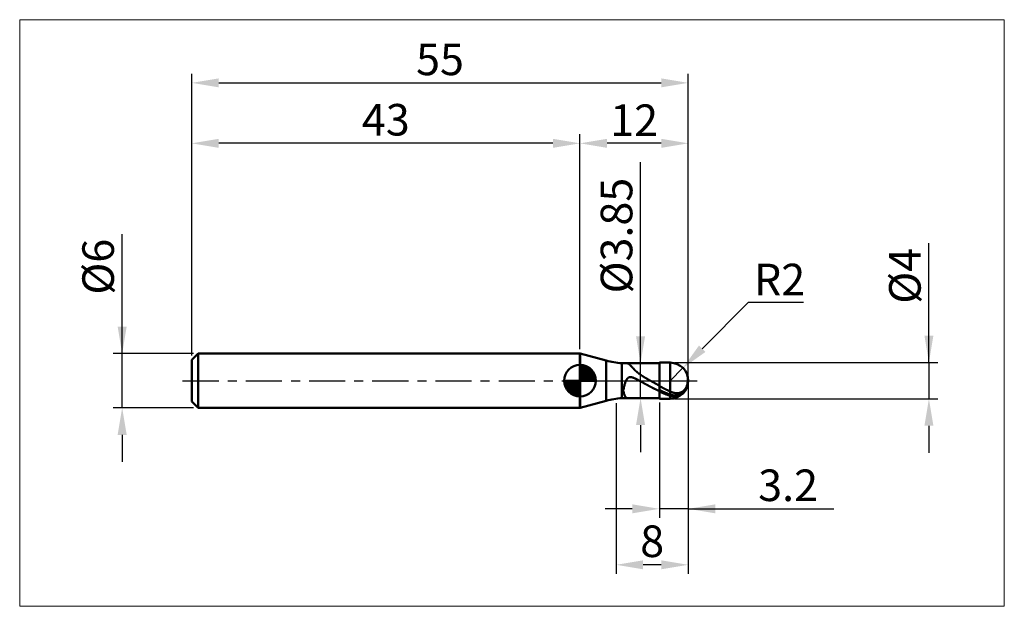
# Model space of a CAD drawing. Extents: x -19 to 90, y -25 to 40.
import ezdxf

# ---------------------------------------------------------------- set-up
doc = ezdxf.new("R2010")
doc.units = 0
doc.header["$MEASUREMENT"] = 0
doc.linetypes.add('LONGDASHDASH', pattern=[7, 4, -1, 1, -1])
doc.layers.get('Defpoints').update_dxf_attribs({"linetype": 'CONTINUOUS'})
for name, color, linetype, lineweight in [('1', 4, 'CONTINUOUS', 50), ('2', 7, 'CONTINUOUS', 25), ('4', 2, 'LONGDASHDASH', 25), ('CUT', 1, 'CONTINUOUS', 25), ('INFTOTAL', 9, 'CONTINUOUS', 18), ('NOCUT', 7, 'CONTINUOUS', 25), ('SK1', 4, 'CONTINUOUS', 50), ('SK2', 7, 'CONTINUOUS', 25), ('SK4', 2, 'LONGDASHDASH', 25)]:
    doc.layers.add(name, color=color, linetype=linetype, lineweight=lineweight)
doc.styles.add('Monospac821 BT', font='Monos.ttf', dxfattribs={"height": 3.5})
doc.dimstyles.get("Standard").update_dxf_attribs({"dimtxt": 3.5, "dimasz": 3, "dimexe": 1, "dimexo": 0.5, "dimgap": 0.8, "dimtad": 1, "dimtoh": 1, "dimzin": 1, "dimdsep": 46, "dimtxsty": 'Monospac821 BT', "dimcen": 2.5, "dimadec": 1, "dimazin": 0, "dimtfac": 1, "dimtdec": 4, "dimtix": 1, "dimtmove": 1, "dimatfit": 3, "dimfxl": 1, "dimtolj": 1, "dimtzin": 1, "dimarcsym": 0})

# ---------------------------------------------------------------- blocks, each defined once
blk = doc.blocks.new('*D0')
at = {"layer": 'Defpoints', "color": 0}
for p in [(55, 33), (0, 2.3), (55, 0)]:
    blk.add_point(p, dxfattribs=at)
at = {"layer": 'SK2', "color": 0, "lineweight": -2}
for p, q in [((0, 2.8), (0, 34)), ((55, 0.5), (55, 34)), ((3, 33), (52, 33))]:
    blk.add_line(p, q, dxfattribs=at)
at = {"layer": 'SK2', "color": 0}
for points in [[(3, 33.5), (3, 32.5), (0, 33)], [(52, 32.5), (52, 33.5), (55, 33)]]:
    blk.add_solid(points, dxfattribs=at)
at = {"layer": 'SK2', "color": 0, "linetype": 'ByBlock', "insert": (27.5, 35.60075), "char_height": 3.5, "attachment_point": 5}
blk.add_mtext('\\A1;55', dxfattribs=at)
blk = doc.blocks.new('*D1')
at = {"layer": '2', "color": 0, "lineweight": -2}
for p, q in [((81.65, 2), (81.65, 15.242)), ((81.65, 5), (81.65, 8)), ((53.5, 2), (82.65, 2)), ((81.65, 2), (81.65, -2)), ((53.5, -2), (82.65, -2)), ((81.65, -5), (81.65, -8))]:
    blk.add_line(p, q, dxfattribs=at)
at = {"layer": '2', "color": 0}
for points in [[(81.15, 5), (82.15, 5), (81.65, 2)], [(82.15, -5), (81.15, -5), (81.65, -2)]]:
    blk.add_solid(points, dxfattribs=at)
at = {"layer": 'Defpoints', "color": 0}
for p in [(53, 2), (53, -2), (81.65, -2)]:
    blk.add_point(p, dxfattribs=at)
at = {"layer": '2', "color": 0, "linetype": 'ByBlock', "insert": (78.988, 11.621), "char_height": 3.5, "attachment_point": 5, "rotation": 90}
blk.add_mtext('\\A1;%%c4', dxfattribs=at)
blk = doc.blocks.new('*D3')
at = {"layer": 'Defpoints', "color": 0}
for p in [(-7.7, 3), (0.7, 3), (0.7, -3)]:
    blk.add_point(p, dxfattribs=at)
at = {"layer": 'SK2', "color": 0, "lineweight": -2}
for p, q in [((-7.7, 3), (-7.7, 16.2525)), ((-7.7, 6), (-7.7, 9)), ((0.2, 3), (-8.7, 3)), ((-7.7, -3), (-7.7, 3)), ((0.2, -3), (-8.7, -3)), ((-7.7, -6), (-7.7, -9))]:
    blk.add_line(p, q, dxfattribs=at)
at = {"layer": 'SK2', "color": 0}
for points in [[(-8.2, 6), (-7.2, 6), (-7.7, 3)], [(-7.2, -6), (-8.2, -6), (-7.7, -3)]]:
    blk.add_solid(points, dxfattribs=at)
at = {"layer": 'SK2', "color": 0, "linetype": 'ByBlock', "insert": (-10.362, 12.62625), "char_height": 3.5, "attachment_point": 5, "rotation": 90}
blk.add_mtext('\\A1;%%c6', dxfattribs=at)
blk = doc.blocks.new('*D4')
at = {"layer": 'Defpoints', "color": 0}
for p in [(0, 26.3), (0, 2.3), (43, 3)]:
    blk.add_point(p, dxfattribs=at)
at = {"layer": 'SK2', "color": 0, "lineweight": -2}
for p, q in [((0, 2.8), (0, 27.3)), ((43, 3.5), (43, 27.3)), ((40, 26.3), (3, 26.3))]:
    blk.add_line(p, q, dxfattribs=at)
at = {"layer": 'SK2', "color": 0}
for points in [[(3, 26.8), (3, 25.8), (0, 26.3)], [(40, 25.8), (40, 26.8), (43, 26.3)]]:
    blk.add_solid(points, dxfattribs=at)
at = {"layer": 'SK2', "color": 0, "linetype": 'ByBlock', "insert": (21.5, 28.91125), "char_height": 3.5, "attachment_point": 5}
blk.add_mtext('\\A1;43', dxfattribs=at)
blk = doc.blocks.new('*D5')
at = {"layer": '2', "color": 0, "lineweight": -2}
for p, q in [((61.64, 8.65), (56.53, 3.54)), ((67.77, 8.65), (61.64, 8.65)), ((53, 0), (54.41, 1.41))]:
    blk.add_line(p, q, dxfattribs=at)
at = {"layer": '2', "color": 0}
blk.add_solid([(56.18, 3.89), (56.89, 3.18), (54.41, 1.41)], dxfattribs=at)
at = {"layer": 'Defpoints', "color": 0}
for p in [(54.41, 1.41), (53, 0)]:
    blk.add_point(p, dxfattribs=at)
at = {"layer": '2', "color": 0, "linetype": 'ByBlock', "insert": (65.11, 11.21), "char_height": 3.5, "attachment_point": 5}
blk.add_mtext('\\A1;R2', dxfattribs=at)
blk = doc.blocks.new('*D6')
at = {"layer": '2', "color": 0, "lineweight": -2}
for p, q in [((55, -0.5), (55, -15.2)), ((51.8, -2.425), (51.8, -15.2)), ((48.8, -14.2), (45.8, -14.2)), ((55, -14.2), (51.8, -14.2)), ((55, -14.2), (71.105, -14.2)), ((58, -14.2), (61, -14.2))]:
    blk.add_line(p, q, dxfattribs=at)
at = {"layer": '2', "color": 0}
for points in [[(48.8, -14.7), (48.8, -13.7), (51.8, -14.2)], [(58, -13.7), (58, -14.7), (55, -14.2)]]:
    blk.add_solid(points, dxfattribs=at)
at = {"layer": 'Defpoints', "color": 0}
for p in [(55, 0), (51.8, -1.925), (51.8, -14.2)]:
    blk.add_point(p, dxfattribs=at)
at = {"layer": '2', "color": 0, "linetype": 'ByBlock', "insert": (66.0525, -11.58875), "char_height": 3.5, "attachment_point": 5}
blk.add_mtext('\\A1;3.2', dxfattribs=at)
blk = doc.blocks.new('*D7')
at = {"layer": '2', "color": 0, "lineweight": -2}
for p, q in [((49.714, 1.925), (49.714, 24.2215)), ((49.714, 4.925), (49.714, 7.925)), ((49.714, -1.925), (49.714, 1.925)), ((49.714, -4.925), (49.714, -7.925))]:
    blk.add_line(p, q, dxfattribs=at)
at = {"layer": '2', "color": 0}
for points in [[(49.214, 4.925), (50.214, 4.925), (49.714, 1.925)], [(50.214, -4.925), (49.214, -4.925), (49.714, -1.925)]]:
    blk.add_solid(points, dxfattribs=at)
at = {"layer": 'Defpoints', "color": 0}
for p in [(47.628, 1.925), (49.714, 1.925), (47.628, -1.925)]:
    blk.add_point(p, dxfattribs=at)
at = {"layer": '2', "color": 0, "linetype": 'ByBlock', "insert": (47.052, 16.07325), "char_height": 3.5, "attachment_point": 5, "rotation": 90}
blk.add_mtext('\\A1;%%c3.85', dxfattribs=at)
blk = doc.blocks.new('*D8')
at = {"layer": '2', "color": 0, "lineweight": -2}
for p, q in [((55, -0.5), (55, -21.4)), ((47, -2.5), (47, -21.4)), ((52, -20.4), (50, -20.4))]:
    blk.add_line(p, q, dxfattribs=at)
at = {"layer": '2', "color": 0}
for points in [[(50, -19.9), (50, -20.9), (47, -20.4)], [(52, -20.9), (52, -19.9), (55, -20.4)]]:
    blk.add_solid(points, dxfattribs=at)
at = {"layer": 'Defpoints', "color": 0}
for p in [(55, 0), (47, -2), (47, -20.4)]:
    blk.add_point(p, dxfattribs=at)
at = {"layer": '2', "color": 0, "linetype": 'ByBlock', "insert": (51, -17.79), "char_height": 3.5, "attachment_point": 5}
blk.add_mtext('\\A1;8', dxfattribs=at)
blk = doc.blocks.new('*D11')
at = {"layer": '2', "color": 0, "lineweight": -2}
for p, q in [((43, 3.5), (43, 27.3)), ((55, 0.5), (55, 27.3)), ((52, 26.3), (46, 26.3))]:
    blk.add_line(p, q, dxfattribs=at)
at = {"layer": '2', "color": 0}
for points in [[(46, 26.8), (46, 25.8), (43, 26.3)], [(52, 25.8), (52, 26.8), (55, 26.3)]]:
    blk.add_solid(points, dxfattribs=at)
at = {"layer": 'Defpoints', "color": 0}
for p in [(43, 26.3), (43, 3), (55, 0)]:
    blk.add_point(p, dxfattribs=at)
at = {"layer": '2', "color": 0, "linetype": 'ByBlock', "insert": (49, 28.8605), "char_height": 3.5, "attachment_point": 5}
blk.add_mtext('\\A1;12', dxfattribs=at)

msp = doc.modelspace()

# ---------------------------------------------------------------- linework, layer by layer
at = {"layer": '1'}
for p, q in [((43.029, 3), (43, 3)), ((43, 3), (43, -3)), ((45.911, 2.228), (43.029, 3)), ((43.029, 3), (43.029, -3)), ((43.029, -3), (43.029, 3)), ((45.911, -2.228), (45.911, 2.228)), ((51.8, 1.925), (47.628, 1.925)), ((47.628, -1.925), (47.628, 1.925)), ((48.231, 1.925), (48.232, 1.925)), ((48.232, 1.925), (48.256, 1.923)), ((48.256, 1.923), (48.28, 1.919)), ((48.28, 1.919), (48.304, 1.912)), ((48.304, 1.912), (48.328, 1.902)), ((48.328, 1.902), (48.352, 1.891)), ((48.352, 1.891), (48.376, 1.877)), ((48.376, 1.877), (48.4, 1.861)), ((48.4, 1.861), (48.424, 1.844)), ((48.424, 1.844), (48.448, 1.826)), ((48.448, 1.826), (48.472, 1.806)), ((48.472, 1.806), (48.496, 1.785)), ((48.496, 1.785), (48.52, 1.763)), ((48.52, 1.763), (48.544, 1.74)), ((48.544, 1.74), (48.568, 1.717)), ((48.568, 1.717), (48.592, 1.693)), ((48.592, 1.693), (48.616, 1.668)), ((48.616, 1.668), (48.64, 1.643)), ((48.64, 1.643), (48.664, 1.618)), ((48.664, 1.618), (48.688, 1.592)), ((48.688, 1.592), (48.712, 1.566)), ((48.712, 1.566), (48.736, 1.54)), ((48.736, 1.54), (48.76, 1.514)), ((48.76, 1.514), (48.784, 1.488)), ((48.784, 1.488), (48.808, 1.462)), ((48.808, 1.462), (48.832, 1.436)), ((48.832, 1.436), (48.856, 1.41)), ((48.856, 1.41), (48.88, 1.384)), ((48.88, 1.384), (48.904, 1.358)), ((48.904, 1.358), (48.928, 1.333)), ((48.928, 1.333), (48.952, 1.308)), ((48.952, 1.308), (48.976, 1.283)), ((48.976, 1.283), (49, 1.258)), ((49, 1.258), (49.024, 1.233)), ((49.024, 1.233), (49.048, 1.209)), ((49.048, 1.209), (49.072, 1.185)), ((49.072, 1.185), (49.096, 1.162)), ((49.096, 1.162), (49.12, 1.138)), ((49.12, 1.138), (49.144, 1.115)), ((49.144, 1.115), (49.168, 1.092)), ((49.168, 1.092), (49.192, 1.07)), ((53, 2), (51.8, 2)), ((51.8, 2), (51.8, 1.925)), ((51.8, -2), (51.8, 2)), ((51.8, 1.925), (51.8, -1.925)), ((53, 2), (53, -2)), ((48.112, 0.023), (48.088, -0.027)), ((48.136, 0.07), (48.112, 0.023)), ((48.16, 0.112), (48.136, 0.07)), ((48.184, 0.15), (48.16, 0.112)), ((48.208, 0.184), (48.184, 0.15)), ((48.232, 0.215), (48.208, 0.184)), ((48.256, 0.243), (48.232, 0.215)), ((48.28, 0.268), (48.256, 0.243)), ((48.304, 0.29), (48.28, 0.268)), ((48.328, 0.31), (48.304, 0.29)), ((48.352, 0.327), (48.328, 0.31)), ((48.376, 0.341), (48.352, 0.327)), ((48.4, 0.354), (48.376, 0.341)), ((48.424, 0.365), (48.4, 0.354)), ((48.448, 0.374), (48.424, 0.365)), ((48.472, 0.381), (48.448, 0.374)), ((48.496, 0.387), (48.472, 0.381)), ((48.52, 0.391), (48.496, 0.387)), ((48.544, 0.394), (48.52, 0.391)), ((48.568, 0.396), (48.544, 0.394)), ((48.592, 0.396), (48.568, 0.396)), ((48.616, 0.396), (48.592, 0.396)), ((48.64, 0.394), (48.616, 0.396)), ((48.664, 0.392), (48.64, 0.394)), ((48.688, 0.389), (48.664, 0.392)), ((48.712, 0.384), (48.688, 0.389)), ((48.736, 0.38), (48.712, 0.384)), ((48.76, 0.374), (48.736, 0.38)), ((48.784, 0.368), (48.76, 0.374)), ((48.808, 0.361), (48.784, 0.368)), ((48.832, 0.354), (48.808, 0.361)), ((48.856, 0.346), (48.832, 0.354)), ((48.88, 0.338), (48.856, 0.346)), ((48.904, 0.329), (48.88, 0.338)), ((48.928, 0.32), (48.904, 0.329)), ((48.952, 0.311), (48.928, 0.32)), ((48.976, 0.301), (48.952, 0.311)), ((49, 0.291), (48.976, 0.301)), ((49.024, 0.28), (49, 0.291)), ((49.048, 0.27), (49.024, 0.28)), ((49.072, 0.259), (49.048, 0.27)), ((49.096, 0.248), (49.072, 0.259)), ((49.12, 0.237), (49.096, 0.248)), ((49.144, 0.225), (49.12, 0.237)), ((49.168, 0.213), (49.144, 0.225)), ((49.192, 0.202), (49.168, 0.213)), ((49.192, 1.07), (49.216, 1.048)), ((49.216, 0.19), (49.192, 0.202)), ((49.216, 1.048), (49.24, 1.026)), ((49.24, 0.177), (49.216, 0.19)), ((49.24, 1.026), (49.264, 1.005)), ((49.264, 0.165), (49.24, 0.177)), ((49.264, 1.005), (49.288, 0.983)), ((49.288, 0.153), (49.264, 0.165)), ((49.288, 0.983), (49.312, 0.963)), ((49.312, 0.14), (49.288, 0.153)), ((49.312, 0.963), (49.336, 0.942)), ((49.336, 0.128), (49.312, 0.14)), ((49.336, 0.942), (49.36, 0.922)), ((49.36, 0.115), (49.336, 0.128)), ((49.36, 0.922), (49.384, 0.902)), ((49.384, 0.103), (49.36, 0.115)), ((49.384, 0.902), (49.408, 0.882)), ((49.408, 0.09), (49.384, 0.103)), ((49.408, 0.882), (49.432, 0.862)), ((49.432, 0.077), (49.408, 0.09)), ((49.432, 0.862), (49.456, 0.843)), ((49.456, 0.064), (49.432, 0.077)), ((49.456, 0.843), (49.48, 0.824)), ((49.48, 0.051), (49.456, 0.064)), ((49.48, 0.824), (49.504, 0.805)), ((49.504, 0.038), (49.48, 0.051)), ((49.504, 0.805), (49.528, 0.787)), ((49.528, 0.025), (49.504, 0.038)), ((49.528, 0.787), (49.552, 0.769)), ((49.552, 0.012), (49.528, 0.025)), ((49.552, 0.769), (49.576, 0.751)), ((49.576, -0.001), (49.552, 0.012)), ((49.576, 0.751), (49.6, 0.733)), ((49.6, 0.733), (49.624, 0.716)), ((49.624, 0.716), (49.648, 0.698)), ((49.648, 0.698), (49.672, 0.681)), ((49.672, 0.681), (49.696, 0.664)), ((49.696, 0.664), (49.72, 0.647)), ((49.72, 0.647), (49.744, 0.631)), ((49.744, 0.631), (49.768, 0.614)), ((49.768, 0.614), (49.792, 0.598)), ((49.792, 0.598), (49.816, 0.582)), ((49.816, 0.582), (49.84, 0.566)), ((49.84, 0.566), (49.864, 0.551)), ((49.864, 0.551), (49.888, 0.535)), ((49.888, 0.535), (49.912, 0.519)), ((49.912, 0.519), (49.936, 0.504)), ((49.936, 0.504), (49.96, 0.489)), ((49.96, 0.489), (49.984, 0.474)), ((49.984, 0.474), (50.008, 0.459)), ((50.008, 0.459), (50.032, 0.444)), ((50.032, 0.444), (50.056, 0.429)), ((50.056, 0.429), (50.08, 0.414)), ((50.08, 0.414), (50.104, 0.4)), ((50.104, 0.4), (50.128, 0.385)), ((50.128, 0.385), (50.152, 0.371)), ((50.152, 0.371), (50.176, 0.356)), ((50.176, 0.356), (50.2, 0.342)), ((50.2, 0.342), (50.224, 0.328)), ((50.224, 0.328), (50.248, 0.314)), ((50.248, 0.314), (50.272, 0.299)), ((50.272, 0.299), (50.296, 0.285)), ((50.296, 0.285), (50.32, 0.271)), ((50.32, 0.271), (50.344, 0.257)), ((50.344, 0.257), (50.368, 0.244)), ((50.368, 0.244), (50.392, 0.23)), ((50.392, 0.23), (50.416, 0.216)), ((50.416, 0.216), (50.44, 0.202)), ((50.44, 0.202), (50.464, 0.188)), ((50.464, 0.188), (50.488, 0.175)), ((50.488, 0.175), (50.512, 0.161)), ((50.512, 0.161), (50.536, 0.147)), ((50.536, 0.147), (50.56, 0.134)), ((50.56, 0.134), (50.584, 0.12)), ((50.584, 0.12), (50.608, 0.106)), ((50.608, 0.106), (50.632, 0.093)), ((50.632, 0.093), (50.656, 0.079)), ((50.656, 0.079), (50.68, 0.066)), ((50.68, 0.066), (50.704, 0.052)), ((50.704, 0.052), (50.728, 0.039)), ((50.728, 0.039), (50.752, 0.025)), ((50.752, 0.025), (50.776, 0.012)), ((50.776, 0.012), (50.8, -0.002)), ((54.952, -0.106), (54.952, 0.436)), ((54.952, 0.436), (54.952, -0.106)), ((47.824, -0.935), (47.8, -1.048)), ((47.8, -1.048), (47.8, -1.133)), ((47.848, -0.825), (47.824, -0.935)), ((47.872, -0.72), (47.848, -0.825)), ((47.896, -0.621), (47.872, -0.72)), ((47.92, -0.527), (47.896, -0.621)), ((47.944, -0.439), (47.92, -0.527)), ((47.968, -0.356), (47.944, -0.439)), ((47.992, -0.28), (47.968, -0.356)), ((48.016, -0.209), (47.992, -0.28)), ((48.04, -0.143), (48.016, -0.209)), ((48.064, -0.083), (48.04, -0.143)), ((48.088, -0.027), (48.064, -0.083)), ((49.6, -0.014), (49.576, -0.001)), ((49.624, -0.027), (49.6, -0.014)), ((49.648, -0.04), (49.624, -0.027)), ((49.672, -0.054), (49.648, -0.04)), ((49.696, -0.067), (49.672, -0.054)), ((49.72, -0.08), (49.696, -0.067)), ((49.744, -0.093), (49.72, -0.08)), ((49.768, -0.106), (49.744, -0.093)), ((49.792, -0.12), (49.768, -0.106)), ((49.816, -0.133), (49.792, -0.12)), ((49.84, -0.146), (49.816, -0.133)), ((49.864, -0.159), (49.84, -0.146)), ((49.888, -0.173), (49.864, -0.159)), ((49.912, -0.186), (49.888, -0.173)), ((49.936, -0.199), (49.912, -0.186)), ((49.96, -0.212), (49.936, -0.199)), ((49.984, -0.225), (49.96, -0.212)), ((50.008, -0.239), (49.984, -0.225)), ((50.032, -0.252), (50.008, -0.239)), ((50.056, -0.265), (50.032, -0.252)), ((50.08, -0.278), (50.056, -0.265)), ((50.104, -0.291), (50.08, -0.278)), ((50.128, -0.305), (50.104, -0.291)), ((50.152, -0.318), (50.128, -0.305)), ((50.176, -0.331), (50.152, -0.318)), ((50.2, -0.344), (50.176, -0.331)), ((50.224, -0.357), (50.2, -0.344)), ((50.248, -0.37), (50.224, -0.357)), ((50.272, -0.383), (50.248, -0.37)), ((50.296, -0.396), (50.272, -0.383)), ((50.32, -0.409), (50.296, -0.396)), ((50.344, -0.422), (50.32, -0.409)), ((50.368, -0.435), (50.344, -0.422)), ((50.392, -0.448), (50.368, -0.435)), ((50.416, -0.461), (50.392, -0.448)), ((50.44, -0.474), (50.416, -0.461)), ((50.464, -0.487), (50.44, -0.474)), ((50.488, -0.5), (50.464, -0.487)), ((50.512, -0.513), (50.488, -0.5)), ((50.536, -0.526), (50.512, -0.513)), ((50.56, -0.539), (50.536, -0.526)), ((50.584, -0.551), (50.56, -0.539)), ((50.608, -0.564), (50.584, -0.551)), ((50.632, -0.577), (50.608, -0.564)), ((50.656, -0.59), (50.632, -0.577)), ((50.68, -0.602), (50.656, -0.59)), ((50.704, -0.615), (50.68, -0.602)), ((50.728, -0.628), (50.704, -0.615)), ((50.752, -0.64), (50.728, -0.628)), ((50.776, -0.653), (50.752, -0.64)), ((50.8, -0.665), (50.776, -0.653)), ((50.8, -0.002), (50.824, -0.015)), ((50.824, -0.678), (50.8, -0.665)), ((50.824, -0.015), (50.848, -0.029)), ((50.848, -0.69), (50.824, -0.678)), ((50.848, -0.029), (50.872, -0.042)), ((50.872, -0.703), (50.848, -0.69)), ((50.872, -0.042), (50.896, -0.055)), ((50.896, -0.715), (50.872, -0.703)), ((50.896, -0.055), (50.92, -0.069)), ((50.92, -0.727), (50.896, -0.715)), ((50.92, -0.069), (50.944, -0.082)), ((50.944, -0.74), (50.92, -0.727)), ((50.944, -0.082), (50.968, -0.096)), ((50.968, -0.752), (50.944, -0.74)), ((50.968, -0.096), (50.992, -0.109)), ((50.992, -0.764), (50.968, -0.752)), ((50.992, -0.109), (51.016, -0.122)), ((51.016, -0.777), (50.992, -0.764)), ((51.016, -0.122), (51.04, -0.136)), ((51.04, -0.789), (51.016, -0.777)), ((51.04, -0.136), (51.064, -0.149)), ((51.064, -0.801), (51.04, -0.789)), ((51.064, -0.149), (51.088, -0.162)), ((51.088, -0.813), (51.064, -0.801)), ((51.088, -0.162), (51.112, -0.176)), ((51.112, -0.825), (51.088, -0.813)), ((51.112, -0.176), (51.136, -0.189)), ((51.136, -0.837), (51.112, -0.825)), ((51.136, -0.189), (51.16, -0.202)), ((51.16, -0.849), (51.136, -0.837)), ((51.16, -0.202), (51.184, -0.215)), ((51.184, -0.861), (51.16, -0.849)), ((51.184, -0.215), (51.208, -0.229)), ((51.208, -0.873), (51.184, -0.861)), ((51.208, -0.229), (51.232, -0.242)), ((51.232, -0.885), (51.208, -0.873)), ((51.232, -0.242), (51.256, -0.255)), ((51.256, -0.897), (51.232, -0.885)), ((51.256, -0.255), (51.28, -0.268)), ((51.28, -0.908), (51.256, -0.897)), ((51.28, -0.268), (51.304, -0.282)), ((51.304, -0.92), (51.28, -0.908)), ((51.304, -0.282), (51.328, -0.295)), ((51.328, -0.932), (51.304, -0.92)), ((51.328, -0.295), (51.352, -0.308)), ((51.352, -0.943), (51.328, -0.932)), ((51.352, -0.308), (51.376, -0.321)), ((51.376, -0.955), (51.352, -0.943)), ((51.376, -0.321), (51.4, -0.334)), ((51.4, -0.967), (51.376, -0.955)), ((51.4, -0.334), (51.424, -0.347)), ((51.424, -0.978), (51.4, -0.967)), ((51.424, -0.347), (51.448, -0.361)), ((51.448, -0.99), (51.424, -0.978)), ((51.448, -0.361), (51.472, -0.374)), ((51.472, -1.001), (51.448, -0.99)), ((51.472, -0.374), (51.496, -0.387)), ((51.496, -1.012), (51.472, -1.001)), ((51.496, -0.387), (51.52, -0.4)), ((51.52, -1.024), (51.496, -1.012)), ((51.52, -0.4), (51.544, -0.413)), ((51.544, -1.035), (51.52, -1.024)), ((51.544, -0.413), (51.568, -0.426)), ((51.568, -1.046), (51.544, -1.035)), ((51.568, -0.426), (51.592, -0.439)), ((51.592, -1.057), (51.568, -1.046)), ((51.592, -0.439), (51.616, -0.452)), ((51.616, -1.069), (51.592, -1.057)), ((51.616, -0.452), (51.64, -0.465)), ((51.64, -1.08), (51.616, -1.069)), ((51.64, -0.465), (51.664, -0.478)), ((51.664, -1.091), (51.64, -1.08)), ((51.664, -0.478), (51.688, -0.491)), ((51.688, -0.491), (51.712, -0.503)), ((51.712, -0.503), (51.736, -0.516)), ((51.736, -0.516), (51.76, -0.529)), ((51.76, -0.529), (51.784, -0.542)), ((51.784, -0.542), (51.808, -0.592)), ((51.808, -0.592), (51.832, -0.605)), ((51.808, -1.031), (51.832, -1.043)), ((51.832, -0.605), (51.856, -0.618)), ((51.832, -1.043), (51.856, -1.055)), ((51.856, -0.618), (51.88, -0.631)), ((51.856, -1.055), (51.88, -1.066)), ((51.88, -0.631), (51.904, -0.644)), ((51.88, -1.066), (51.904, -1.078)), ((51.904, -0.644), (51.928, -0.657)), ((51.904, -1.078), (51.928, -1.089)), ((51.928, -0.657), (51.952, -0.67)), ((51.928, -1.089), (51.952, -1.101)), ((51.952, -0.67), (51.976, -0.683)), ((51.976, -0.683), (52, -0.697)), ((52, -0.697), (52.024, -0.709)), ((52.024, -0.709), (52.048, -0.722)), ((52.048, -0.722), (52.072, -0.735)), ((52.072, -0.735), (52.096, -0.748)), ((52.096, -0.748), (52.12, -0.761)), ((52.12, -0.761), (52.144, -0.774)), ((52.144, -0.774), (52.168, -0.787)), ((52.168, -0.787), (52.192, -0.799)), ((52.192, -0.799), (52.216, -0.812)), ((52.216, -0.812), (52.24, -0.825)), ((52.24, -0.825), (52.264, -0.837)), ((52.264, -0.837), (52.288, -0.85)), ((52.288, -0.85), (52.312, -0.862)), ((52.312, -0.862), (52.336, -0.875)), ((52.336, -0.875), (52.36, -0.887)), ((52.36, -0.887), (52.384, -0.9)), ((52.384, -0.9), (52.408, -0.912)), ((52.408, -0.912), (52.432, -0.924)), ((52.432, -0.924), (52.456, -0.937)), ((52.456, -0.937), (52.48, -0.949)), ((52.48, -0.949), (52.504, -0.961)), ((52.504, -0.961), (52.528, -0.973)), ((52.528, -0.973), (52.552, -0.985)), ((52.552, -0.985), (52.576, -0.997)), ((52.576, -0.997), (52.6, -1.009)), ((52.6, -1.009), (52.624, -1.021)), ((52.624, -1.021), (52.648, -1.033)), ((52.648, -1.033), (52.672, -1.045)), ((52.672, -1.045), (52.696, -1.057)), ((52.696, -1.057), (52.72, -1.068)), ((52.72, -1.068), (52.744, -1.08)), ((52.744, -1.08), (52.768, -1.092)), ((54.496, -1.096), (54.52, -1.073)), ((54.52, -1.073), (54.544, -1.05)), ((54.544, -1.05), (54.568, -1.024)), ((54.568, -1.024), (54.592, -0.998)), ((54.592, -0.998), (54.616, -0.969)), ((54.592, -1.109), (54.616, -1.078)), ((54.616, -0.969), (54.64, -0.939)), ((54.616, -1.078), (54.64, -1.045)), ((54.64, -0.939), (54.664, -0.907)), ((54.64, -1.045), (54.664, -1.01)), ((54.664, -1.085), (54.64, -1.12)), ((54.664, -0.907), (54.688, -0.873)), ((54.664, -1.01), (54.688, -0.973)), ((54.688, -1.048), (54.664, -1.085)), ((54.688, -0.873), (54.712, -0.837)), ((54.688, -0.973), (54.712, -0.934)), ((54.712, -1.01), (54.688, -1.048)), ((54.712, -0.837), (54.736, -0.797)), ((54.712, -0.934), (54.736, -0.892)), ((54.736, -0.969), (54.712, -1.01)), ((54.736, -0.797), (54.76, -0.755)), ((54.736, -0.892), (54.76, -0.847)), ((54.76, -0.926), (54.736, -0.969)), ((54.76, -0.755), (54.784, -0.71)), ((54.76, -0.847), (54.784, -0.799)), ((54.784, -0.879), (54.76, -0.926)), ((54.784, -0.71), (54.808, -0.66)), ((54.784, -0.799), (54.808, -0.747)), ((54.808, -0.829), (54.784, -0.879)), ((54.808, -0.66), (54.832, -0.604)), ((54.808, -0.747), (54.832, -0.691)), ((54.832, -0.775), (54.808, -0.829)), ((54.832, -0.604), (54.856, -0.542)), ((54.832, -0.691), (54.856, -0.633)), ((54.856, -0.719), (54.832, -0.775)), ((54.856, -0.542), (54.88, -0.471)), ((54.856, -0.633), (54.88, -0.573)), ((54.88, -0.658), (54.856, -0.719)), ((54.88, -0.471), (54.904, -0.387)), ((54.88, -0.573), (54.904, -0.512)), ((54.904, -0.594), (54.88, -0.658)), ((54.904, -0.387), (54.928, -0.278)), ((54.928, -0.522), (54.904, -0.594)), ((54.928, -0.278), (54.952, -0.106)), ((54.952, -0.436), (54.928, -0.522)), ((54.952, -0.436), (54.952, -0.436)), ((54.952, -0.436), (54.952, -0.436)), ((47.628, -1.925), (51.8, -1.925)), ((47.8, -1.133), (47.824, -1.232)), ((47.824, -1.232), (47.848, -1.324)), ((47.848, -1.324), (47.872, -1.408)), ((47.872, -1.408), (47.896, -1.484)), ((47.896, -1.484), (47.92, -1.554)), ((47.92, -1.554), (47.944, -1.616)), ((47.944, -1.616), (47.968, -1.671)), ((47.968, -1.671), (47.992, -1.721)), ((47.992, -1.721), (48.016, -1.764)), ((48.016, -1.764), (48.04, -1.801)), ((48.04, -1.801), (48.064, -1.832)), ((48.064, -1.832), (48.088, -1.859)), ((48.088, -1.859), (48.112, -1.88)), ((48.112, -1.88), (48.136, -1.897)), ((48.136, -1.897), (48.16, -1.91)), ((48.16, -1.91), (48.184, -1.918)), ((48.184, -1.918), (48.208, -1.923)), ((48.208, -1.923), (48.231, -1.925)), ((51.688, -1.102), (51.664, -1.091)), ((51.712, -1.112), (51.688, -1.102)), ((51.736, -1.123), (51.712, -1.112)), ((51.76, -1.134), (51.736, -1.123)), ((51.784, -1.145), (51.76, -1.134)), ((51.808, -1.209), (51.784, -1.145)), ((51.8, -1.925), (51.8, -2)), ((51.8, -2), (53, -2)), ((51.832, -1.22), (51.808, -1.209)), ((51.856, -1.231), (51.832, -1.22)), ((51.88, -1.242), (51.856, -1.231)), ((51.904, -1.253), (51.88, -1.242)), ((51.928, -1.264), (51.904, -1.253)), ((51.952, -1.274), (51.928, -1.264)), ((51.952, -1.101), (51.976, -1.112)), ((51.976, -1.285), (51.952, -1.274)), ((51.976, -1.112), (52, -1.123)), ((52, -1.296), (51.976, -1.285)), ((52, -1.123), (52.024, -1.134)), ((52.024, -1.306), (52, -1.296)), ((52.024, -1.134), (52.048, -1.146)), ((52.048, -1.317), (52.024, -1.306)), ((52.048, -1.146), (52.072, -1.157)), ((52.072, -1.327), (52.048, -1.317)), ((52.072, -1.157), (52.096, -1.168)), ((52.096, -1.337), (52.072, -1.327)), ((52.096, -1.168), (52.12, -1.179)), ((52.12, -1.348), (52.096, -1.337)), ((52.12, -1.179), (52.144, -1.19)), ((52.144, -1.358), (52.12, -1.348)), ((52.144, -1.19), (52.168, -1.201)), ((52.168, -1.368), (52.144, -1.358)), ((52.168, -1.201), (52.192, -1.211)), ((52.192, -1.378), (52.168, -1.368)), ((52.192, -1.211), (52.216, -1.222)), ((52.216, -1.388), (52.192, -1.378)), ((52.216, -1.222), (52.24, -1.233)), ((52.24, -1.398), (52.216, -1.388)), ((52.24, -1.233), (52.264, -1.244)), ((52.264, -1.408), (52.24, -1.398)), ((52.264, -1.244), (52.288, -1.254)), ((52.288, -1.418), (52.264, -1.408)), ((52.288, -1.254), (52.312, -1.265)), ((52.312, -1.427), (52.288, -1.418)), ((52.312, -1.265), (52.336, -1.275)), ((52.336, -1.437), (52.312, -1.427)), ((52.336, -1.275), (52.36, -1.286)), ((52.36, -1.447), (52.336, -1.437)), ((52.36, -1.286), (52.384, -1.296)), ((52.384, -1.456), (52.36, -1.447)), ((52.384, -1.296), (52.408, -1.306)), ((52.408, -1.466), (52.384, -1.456)), ((52.408, -1.306), (52.432, -1.317)), ((52.432, -1.475), (52.408, -1.466)), ((52.432, -1.317), (52.456, -1.327)), ((52.456, -1.484), (52.432, -1.475)), ((52.456, -1.327), (52.48, -1.337)), ((52.48, -1.494), (52.456, -1.484)), ((52.48, -1.337), (52.504, -1.347)), ((52.504, -1.503), (52.48, -1.494)), ((52.504, -1.347), (52.528, -1.357)), ((52.528, -1.512), (52.504, -1.503)), ((52.528, -1.357), (52.552, -1.367)), ((52.552, -1.521), (52.528, -1.512)), ((52.552, -1.367), (52.576, -1.377)), ((52.576, -1.53), (52.552, -1.521)), ((52.576, -1.377), (52.6, -1.386)), ((52.6, -1.539), (52.576, -1.53)), ((52.6, -1.386), (52.624, -1.396)), ((52.624, -1.548), (52.6, -1.539)), ((52.624, -1.396), (52.648, -1.406)), ((52.648, -1.556), (52.624, -1.548)), ((52.648, -1.406), (52.672, -1.415)), ((52.672, -1.565), (52.648, -1.556)), ((52.672, -1.415), (52.696, -1.425)), ((52.696, -1.574), (52.672, -1.565)), ((52.696, -1.425), (52.72, -1.434)), ((52.72, -1.582), (52.696, -1.574)), ((52.72, -1.434), (52.744, -1.444)), ((52.744, -1.591), (52.72, -1.582)), ((52.744, -1.444), (52.768, -1.453)), ((52.768, -1.599), (52.744, -1.591)), ((52.768, -1.092), (52.792, -1.103)), ((52.768, -1.453), (52.792, -1.462)), ((52.792, -1.607), (52.768, -1.599)), ((52.792, -1.103), (52.816, -1.115)), ((52.792, -1.462), (52.816, -1.471)), ((52.816, -1.616), (52.792, -1.607)), ((52.816, -1.115), (52.84, -1.126)), ((52.816, -1.471), (52.84, -1.48)), ((52.84, -1.624), (52.816, -1.616)), ((52.84, -1.126), (52.864, -1.138)), ((52.84, -1.48), (52.864, -1.489)), ((52.864, -1.632), (52.84, -1.624)), ((52.864, -1.138), (52.888, -1.149)), ((52.864, -1.489), (52.888, -1.498)), ((52.888, -1.64), (52.864, -1.632)), ((52.888, -1.149), (52.912, -1.16)), ((52.888, -1.498), (52.912, -1.507)), ((52.912, -1.648), (52.888, -1.64)), ((52.912, -1.16), (52.936, -1.172)), ((52.912, -1.507), (52.936, -1.516)), ((52.936, -1.655), (52.912, -1.648)), ((52.936, -1.172), (52.96, -1.183)), ((52.936, -1.516), (52.96, -1.525)), ((52.96, -1.663), (52.936, -1.655)), ((52.96, -1.183), (52.984, -1.194)), ((52.96, -1.525), (52.984, -1.533)), ((52.984, -1.671), (52.96, -1.663)), ((52.984, -1.194), (53.008, -1.205)), ((52.984, -1.533), (53.008, -1.542)), ((53.008, -1.678), (52.984, -1.671)), ((53.008, -1.205), (53.032, -1.216)), ((53.008, -1.542), (53.032, -1.55)), ((53.032, -1.686), (53.008, -1.678)), ((53.032, -1.216), (53.056, -1.226)), ((53.032, -1.55), (53.056, -1.558)), ((53.056, -1.693), (53.032, -1.686)), ((53.056, -1.226), (53.08, -1.237)), ((53.056, -1.558), (53.08, -1.566)), ((53.08, -1.699), (53.056, -1.693)), ((53.08, -1.237), (53.104, -1.247)), ((53.08, -1.566), (53.104, -1.573)), ((53.104, -1.705), (53.08, -1.699)), ((53.104, -1.247), (53.128, -1.256)), ((53.104, -1.573), (53.128, -1.58)), ((53.128, -1.711), (53.104, -1.705)), ((53.128, -1.256), (53.152, -1.266)), ((53.128, -1.58), (53.152, -1.587)), ((53.152, -1.717), (53.128, -1.711)), ((53.152, -1.266), (53.176, -1.275)), ((53.152, -1.587), (53.176, -1.593)), ((53.176, -1.722), (53.152, -1.717)), ((53.176, -1.275), (53.2, -1.284)), ((53.176, -1.593), (53.2, -1.599)), ((53.2, -1.727), (53.176, -1.722)), ((53.2, -1.284), (53.224, -1.292)), ((53.2, -1.599), (53.224, -1.604)), ((53.224, -1.731), (53.2, -1.727)), ((53.224, -1.292), (53.248, -1.3)), ((53.224, -1.604), (53.248, -1.609)), ((53.248, -1.735), (53.224, -1.731)), ((53.248, -1.3), (53.272, -1.308)), ((53.248, -1.609), (53.272, -1.614)), ((53.272, -1.739), (53.248, -1.735)), ((53.272, -1.308), (53.296, -1.315)), ((53.272, -1.614), (53.296, -1.618)), ((53.296, -1.742), (53.272, -1.739)), ((53.296, -1.315), (53.32, -1.323)), ((53.296, -1.618), (53.32, -1.622)), ((53.32, -1.745), (53.296, -1.742)), ((53.32, -1.323), (53.344, -1.329)), ((53.32, -1.622), (53.344, -1.626)), ((53.344, -1.747), (53.32, -1.745)), ((53.344, -1.329), (53.368, -1.336)), ((53.344, -1.626), (53.368, -1.629)), ((53.368, -1.75), (53.344, -1.747)), ((53.368, -1.336), (53.392, -1.342)), ((53.368, -1.629), (53.392, -1.632)), ((53.392, -1.751), (53.368, -1.75)), ((53.392, -1.342), (53.416, -1.348)), ((53.392, -1.632), (53.416, -1.634)), ((53.416, -1.753), (53.392, -1.751)), ((53.416, -1.348), (53.44, -1.353)), ((53.416, -1.634), (53.44, -1.636)), ((53.44, -1.753), (53.416, -1.753)), ((53.44, -1.353), (53.464, -1.358)), ((53.44, -1.636), (53.464, -1.637)), ((53.464, -1.754), (53.44, -1.753)), ((53.464, -1.358), (53.488, -1.363)), ((53.464, -1.637), (53.488, -1.639)), ((53.488, -1.754), (53.464, -1.754)), ((53.488, -1.363), (53.512, -1.367)), ((53.488, -1.639), (53.512, -1.639)), ((53.512, -1.754), (53.488, -1.754)), ((53.512, -1.367), (53.536, -1.371)), ((53.512, -1.639), (53.536, -1.64)), ((53.536, -1.753), (53.512, -1.754)), ((53.536, -1.371), (53.56, -1.374)), ((53.536, -1.64), (53.56, -1.64)), ((53.56, -1.752), (53.536, -1.753)), ((53.56, -1.374), (53.584, -1.377)), ((53.56, -1.64), (53.584, -1.639)), ((53.584, -1.75), (53.56, -1.752)), ((53.584, -1.377), (53.608, -1.38)), ((53.584, -1.639), (53.608, -1.638)), ((53.608, -1.748), (53.584, -1.75)), ((53.608, -1.38), (53.632, -1.382)), ((53.608, -1.638), (53.632, -1.637)), ((53.632, -1.746), (53.608, -1.748)), ((53.632, -1.382), (53.656, -1.384)), ((53.632, -1.637), (53.656, -1.635)), ((53.656, -1.743), (53.632, -1.746)), ((53.656, -1.384), (53.68, -1.385)), ((53.656, -1.635), (53.68, -1.633)), ((53.68, -1.74), (53.656, -1.743)), ((53.68, -1.385), (53.704, -1.386)), ((53.68, -1.633), (53.704, -1.63)), ((53.704, -1.736), (53.68, -1.74)), ((53.704, -1.386), (53.728, -1.386)), ((53.704, -1.63), (53.728, -1.627)), ((53.728, -1.732), (53.704, -1.736)), ((53.728, -1.386), (53.752, -1.387)), ((53.728, -1.627), (53.752, -1.623)), ((53.752, -1.727), (53.728, -1.732)), ((53.752, -1.387), (53.776, -1.386)), ((53.752, -1.623), (53.776, -1.619)), ((53.776, -1.722), (53.752, -1.727)), ((53.776, -1.386), (53.8, -1.385)), ((53.776, -1.619), (53.8, -1.614)), ((53.8, -1.716), (53.776, -1.722)), ((53.8, -1.385), (53.824, -1.384)), ((53.8, -1.614), (53.824, -1.609)), ((53.824, -1.71), (53.8, -1.716)), ((53.824, -1.384), (53.848, -1.382)), ((53.824, -1.609), (53.848, -1.604)), ((53.848, -1.703), (53.824, -1.71)), ((53.848, -1.382), (53.872, -1.38)), ((53.848, -1.604), (53.872, -1.597)), ((53.872, -1.696), (53.848, -1.703)), ((53.872, -1.38), (53.896, -1.377)), ((53.872, -1.597), (53.896, -1.591)), ((53.896, -1.688), (53.872, -1.696)), ((53.896, -1.377), (53.92, -1.373)), ((53.896, -1.591), (53.92, -1.584)), ((53.92, -1.68), (53.896, -1.688)), ((53.92, -1.373), (53.944, -1.369)), ((53.92, -1.584), (53.944, -1.576)), ((53.944, -1.672), (53.92, -1.68)), ((53.944, -1.369), (53.968, -1.365)), ((53.944, -1.576), (53.968, -1.568)), ((53.968, -1.662), (53.944, -1.672)), ((53.968, -1.365), (53.992, -1.36)), ((53.968, -1.568), (53.992, -1.559)), ((53.992, -1.653), (53.968, -1.662)), ((53.992, -1.36), (54.016, -1.354)), ((53.992, -1.559), (54.016, -1.55)), ((54.016, -1.642), (53.992, -1.653)), ((54.016, -1.354), (54.04, -1.348)), ((54.016, -1.55), (54.04, -1.54)), ((54.04, -1.631), (54.016, -1.642)), ((54.04, -1.348), (54.064, -1.342)), ((54.04, -1.54), (54.064, -1.529)), ((54.064, -1.62), (54.04, -1.631)), ((54.064, -1.342), (54.088, -1.334)), ((54.064, -1.529), (54.088, -1.518)), ((54.088, -1.608), (54.064, -1.62)), ((54.088, -1.334), (54.112, -1.326)), ((54.088, -1.518), (54.112, -1.507)), ((54.112, -1.595), (54.088, -1.608)), ((54.112, -1.326), (54.136, -1.318)), ((54.112, -1.507), (54.136, -1.494)), ((54.136, -1.582), (54.112, -1.595)), ((54.136, -1.318), (54.16, -1.309)), ((54.136, -1.494), (54.16, -1.481)), ((54.16, -1.568), (54.136, -1.582)), ((54.16, -1.309), (54.184, -1.299)), ((54.16, -1.481), (54.184, -1.468)), ((54.184, -1.554), (54.16, -1.568)), ((54.184, -1.299), (54.208, -1.288)), ((54.184, -1.468), (54.208, -1.454)), ((54.208, -1.539), (54.184, -1.554)), ((54.208, -1.288), (54.232, -1.277)), ((54.208, -1.454), (54.232, -1.439)), ((54.232, -1.523), (54.208, -1.539)), ((54.232, -1.277), (54.256, -1.265)), ((54.232, -1.439), (54.256, -1.423)), ((54.256, -1.506), (54.232, -1.523)), ((54.256, -1.265), (54.28, -1.252)), ((54.256, -1.423), (54.28, -1.406)), ((54.28, -1.489), (54.256, -1.506)), ((54.28, -1.252), (54.304, -1.238)), ((54.28, -1.406), (54.304, -1.389)), ((54.304, -1.471), (54.28, -1.489)), ((54.304, -1.238), (54.328, -1.224)), ((54.304, -1.389), (54.328, -1.371)), ((54.328, -1.452), (54.304, -1.471)), ((54.328, -1.224), (54.352, -1.208)), ((54.328, -1.371), (54.352, -1.352)), ((54.352, -1.432), (54.328, -1.452)), ((54.352, -1.208), (54.376, -1.192)), ((54.352, -1.352), (54.376, -1.333)), ((54.376, -1.412), (54.352, -1.432)), ((54.376, -1.192), (54.4, -1.175)), ((54.376, -1.333), (54.4, -1.312)), ((54.4, -1.391), (54.376, -1.412)), ((54.4, -1.175), (54.424, -1.157)), ((54.4, -1.312), (54.424, -1.291)), ((54.424, -1.369), (54.4, -1.391)), ((54.424, -1.157), (54.448, -1.138)), ((54.424, -1.291), (54.448, -1.268)), ((54.448, -1.345), (54.424, -1.369)), ((54.448, -1.138), (54.472, -1.117)), ((54.448, -1.268), (54.472, -1.245)), ((54.472, -1.321), (54.448, -1.345)), ((54.472, -1.117), (54.496, -1.096)), ((54.472, -1.245), (54.496, -1.22)), ((54.496, -1.296), (54.472, -1.321)), ((54.496, -1.22), (54.52, -1.194)), ((54.52, -1.27), (54.496, -1.296)), ((54.52, -1.194), (54.544, -1.167)), ((54.544, -1.243), (54.52, -1.27)), ((54.544, -1.167), (54.568, -1.139)), ((54.568, -1.214), (54.544, -1.243)), ((54.568, -1.139), (54.592, -1.109)), ((54.592, -1.184), (54.568, -1.214)), ((54.616, -1.153), (54.592, -1.184)), ((54.64, -1.12), (54.616, -1.153)), ((43, -3), (43.029, -3)), ((43.029, -3), (45.911, -2.228))]:
    msp.add_line(p, q, dxfattribs=at)
for centre, radius, start, end in [((48.5, 11.887), 10, 255, 265), ((53, 0), 2, 0, 90), ((53, 0), 2, 270, 0), ((48.5, -11.887), 10, 95, 105)]:
    msp.add_arc(centre, radius, start, end, dxfattribs=at)
at = {"layer": '4'}
msp.add_line((43, 0), (55, 0), dxfattribs=at)
at = {"layer": 'CUT'}
for p, q in [((53, 2), (51.8, 2)), ((51.8, 2), (51.8, 0)), ((51.8, 0), (55, 0))]:
    msp.add_line(p, q, dxfattribs=at)
msp.add_arc((53, 0), 2, 0, 90, dxfattribs=at)
at = {"layer": 'INFTOTAL'}
for p, q in [((-19.05, 40), (90, 40)), ((-19.05, -25), (-19.05, 40)), ((90, 40), (90, -25)), ((90, -25), (-19.05, -25))]:
    msp.add_line(p, q, dxfattribs=at)
at = {"layer": 'NOCUT'}
for p, q in [((43.029, 3), (43, 3)), ((43, 3), (43, 0)), ((45.911, 2.228), (43.029, 3)), ((51.8, 1.925), (47.628, 1.925)), ((51.8, 0), (51.8, 1.925)), ((43, 0), (51.8, 0))]:
    msp.add_line(p, q, dxfattribs=at)
msp.add_arc((48.5, 11.887), 10, 255, 265, dxfattribs=at)
at = {"layer": 'SK1'}
for p, q in [((0.7, 3), (0, 2.3)), ((0, 2.3), (0, -2.3)), ((43, 3), (0.7, 3)), ((0.7, 3), (0.7, -3)), ((43, 0), (43, 1.75)), ((43, 1.705), (43.044, 1.749)), ((43, 1.457), (43.271, 1.728)), ((43, 1.705), (44.705, 0)), ((43, 1.21), (43.474, 1.684)), ((43, 0.962), (43.659, 1.621)), ((43, 0.715), (43.827, 1.542)), ((43, 1.457), (44.457, 0)), ((43, 0.467), (43.981, 1.448)), ((43, 0.22), (44.123, 1.342)), ((43, 1.21), (44.209, 0)), ((43.028, 0), (44.251, 1.223)), ((43.215, 1.737), (44.737, 0.215)), ((43.275, 0), (44.367, 1.092)), ((43.533, 1.667), (44.667, 0.533)), ((44.04, 1.407), (44.407, 1.04)), ((43, 0), (41.25, 0)), ((41.251, -0.044), (41.295, 0)), ((41.272, -0.271), (41.543, 0)), ((41.316, -0.474), (41.791, 0)), ((41.379, -0.659), (42.038, 0)), ((41.458, -0.827), (42.285, 0)), ((41.487, 0), (43, -1.513)), ((41.552, -0.981), (42.533, 0)), ((41.658, -1.123), (42.78, 0)), ((41.735, 0), (43, -1.265)), ((41.982, 0), (43, -1.018)), ((42.23, 0), (43, -0.77)), ((42.477, 0), (43, -0.523)), ((42.725, 0), (43, -0.275)), ((42.972, 0), (43, -0.028)), ((43, 0.962), (43.962, 0)), ((43, 0.715), (43.715, 0)), ((43, 0.467), (43.467, 0)), ((43, 0.22), (43.22, 0)), ((43, 0), (44.75, 0)), ((43, -1.75), (43, 0)), ((43.523, 0), (44.471, 0.948)), ((43.77, 0), (44.56, 0.79)), ((44.018, 0), (44.636, 0.619)), ((44.265, 0), (44.696, 0.431)), ((44.513, 0), (44.736, 0.223)), ((41.25, -0.011), (42.989, -1.75)), ((41.274, -0.281), (42.719, -1.726)), ((41.364, -0.619), (42.381, -1.636)), ((41.777, -1.251), (43, -0.028)), ((41.908, -1.367), (43, -0.275)), ((42.052, -1.471), (43, -0.523)), ((42.21, -1.56), (43, -0.77)), ((42.382, -1.636), (43, -1.018)), ((42.569, -1.696), (43, -1.265)), ((42.777, -1.736), (43, -1.513)), ((0.7, -3), (0, -2.3)), ((43, -3), (0.7, -3))]:
    msp.add_line(p, q, dxfattribs=at)
for start, end in [(90, 180), (0, 90), (180, 270), (270, 0)]:
    msp.add_arc((43, 0), 1.75, start, end, dxfattribs=at)
at = {"layer": 'SK4'}
msp.add_line((-1, 0), (56, 0), dxfattribs=at)

# ---------------------------------------------------------------- dimensions: what is measured, and where the dimension line sits
at = {"layer": '2'}
for base, p2, override, picture, middle in [((43, 26.3), (43, 3), {"dimtoh": 0, "dimdec": 0, "dimtmove": 0}, '*D11', (49, 26.3)), ((51.8, -14.2), (51.8, -1.925), {"dimtoh": 0, "dimdec": 1, "dimtmove": 0}, '*D6', (66.052, -14.2)), ((47, -20.4), (47, -2), {"dimtoh": 0, "dimdec": 0, "dimtmove": 0}, '*D8', (51, -20.4))]:
    dim = msp.add_linear_dim(base=base, p1=(55, 0), p2=p2, dimstyle='STANDARD', override=override, dxfattribs=at)
    dim.commit()
    dim.dimension.update_dxf_attribs({"geometry": picture, "text_midpoint": middle, "dimtype": 160})
for base, p1, p2, angle, override, picture, middle in [((49.714, 1.925), (47.628, -1.925), (47.628, 1.925), 270, {"dimtoh": 0, "dimse1": 1, "dimse2": 1, "dimtmove": 0}, '*D7', (49.714, 16.073)), ((81.65, -2), (53, 2), (53, -2), 90, {"dimtoh": 0, "dimdec": 0, "dimtmove": 0}, '*D1', (81.65, 11.621))]:
    dim = msp.add_linear_dim(base=base, p1=p1, p2=p2, angle=angle, text='%%c<>', dimstyle='STANDARD', override=override, dxfattribs=at)
    dim.commit()
    dim.dimension.update_dxf_attribs({"geometry": picture, "text_midpoint": middle, "dimtype": 160})
dim = msp.add_radius_dim(center=(53, 0), mpoint=(54.414, 1.415), dimstyle='STANDARD', override={"dimdec": 0, "dimtmove": 0}, dxfattribs=at)
dim.commit()
dim.dimension.update_dxf_attribs({"geometry": '*D5', "text_midpoint": (65.108, 8.65), "dimtype": 164})
at = {"layer": 'SK2'}
for base, p1, p2, picture, middle in [((55, 33), (0, 2.3), (55, 0), '*D0', (27.5, 33)), ((0, 26.3), (43, 3), (0, 2.3), '*D4', (21.5, 26.3))]:
    dim = msp.add_linear_dim(base=base, p1=p1, p2=p2, dimstyle='STANDARD', override={"dimtoh": 0, "dimdec": 0, "dimtmove": 0}, dxfattribs=at)
    dim.commit()
    dim.dimension.update_dxf_attribs({"geometry": picture, "text_midpoint": middle, "dimtype": 160})
dim = msp.add_linear_dim(base=(-7.7, 3), p1=(0.7, -3), p2=(0.7, 3), angle=270, text='%%c<>', dimstyle='STANDARD', override={"dimtoh": 0, "dimdec": 0, "dimtmove": 0}, dxfattribs=at)
dim.commit()
dim.dimension.update_dxf_attribs({"geometry": '*D3', "text_midpoint": (-7.7, 12.626), "dimtype": 160})

doc.saveas('drawing.dxf')
